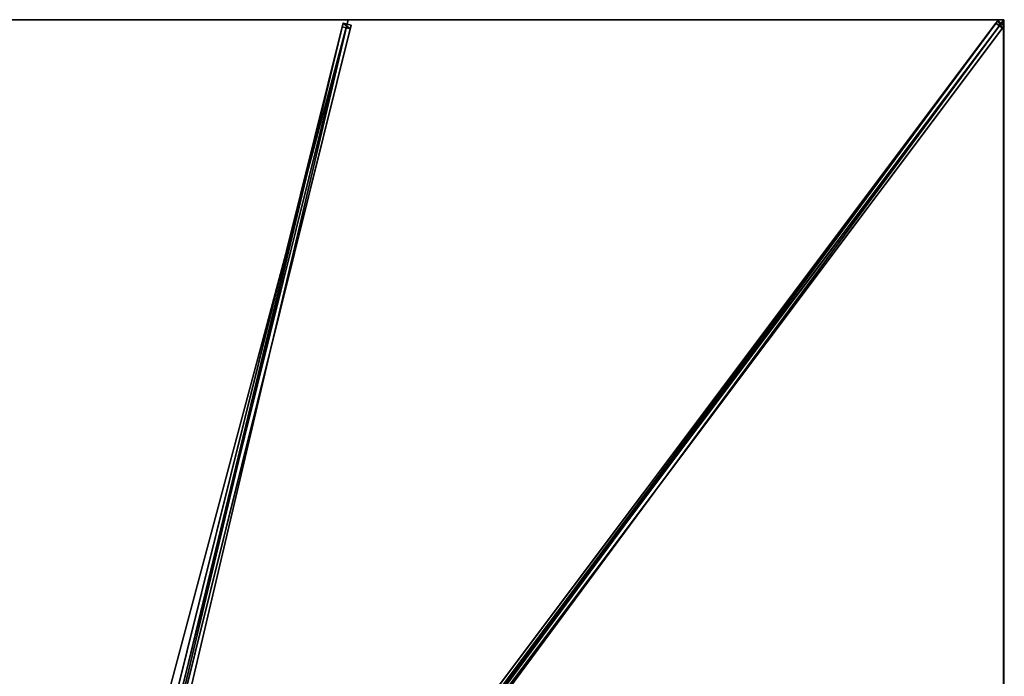
# Model space of a CAD drawing. Units: centimetres. Extents: x -300 to 300, y -400 to 400.
# Drawn here: x 0 to 300, y 200 to 400 of the extents above; entities that cross this region are included whole.
import ezdxf

# ---------------------------------------------------------------- set-up
doc = ezdxf.new("R2010")
doc.units = ezdxf.units.CM
doc.layers.get('0').update_dxf_attribs({"color": 144})

# ---------------------------------------------------------------- blocks, each defined once
blk = doc.blocks.new('Streben. May Parasols_ www.may-online.com')
for p, q in [((4.63, 16.09, 335.6), (100, 400, 242)), ((6.98, 11.39, 336.53), (298.19, 399.67, 241.86)), ((270.55, 360.74, 251.57), (300, 400, 242)), ((279.39, 372.52, 248.7), (300, 400, 242)), ((298.19, 399.67, 241.86), (297.61, 398.9, 236.95)), ((300.19, 398.17, 241.86), (298.19, 399.67, 241.86)), ((3.09, 15.08, 335.51), (98.46, 398.98, 241.91)), ((5.52, 14.47, 335.51), (100.89, 398.38, 241.91)), ((8.98, 9.89, 336.53), (300.19, 398.17, 241.86)), ((33.55, 137.68, 300.48), (98.18, 397.87, 237.04)), ((35.97, 137.07, 300.48), (100.61, 397.26, 237.04)), ((81.96, 111.36, 307.06), (297.61, 398.9, 236.95)), ((83.96, 109.86, 307.06), (299.61, 397.4, 236.95)), ((98.46, 398.98, 241.91), (98.18, 397.87, 237.04)), ((98.18, 397.87, 237.04), (100.61, 397.26, 237.04)), ((100.89, 398.38, 241.91), (98.46, 398.98, 241.91)), ((100.61, 397.26, 237.04), (100.89, 398.38, 241.91)), ((297.61, 398.9, 236.95), (299.61, 397.4, 236.95)), ((299.61, 397.4, 236.95), (300.19, 398.17, 241.86)), ((270.55, 360.74, 251.57), (279.39, 372.52, 248.7)), ((8.79, 11.72, 336.67), (270.55, 360.74, 251.57))]:
    blk.add_line(p, q)
mesh = blk.add_polyface()
corners = [(6.98, 11.39, 336.53), (81.96, 111.36, 307.06), (6.4, 10.62, 331.62), (298.19, 399.67, 241.86), (297.61, 398.9, 236.95)]
mesh.append_faces([[corners[k] for k in face] for face in [(0, 1, 2), (1, 3, 4)]], dxfattribs={"vtx0": -1})
mesh.append_faces([[corners[k] for k in face] for face in [(1, 0, 3)]], dxfattribs={"vtx0": -1, "vtx2": -1})
mesh = blk.add_polyface()
corners = [(8.98, 9.89, 336.53), (298.19, 399.67, 241.86), (6.98, 11.39, 336.53), (300.19, 398.17, 241.86)]
mesh.append_faces([[corners[k] for k in face] for face in [(0, 1, 2), (1, 0, 3)]], dxfattribs={"vtx0": -1})
mesh = blk.add_polyface()
corners = [(298.19, 399.67, 241.86), (299.61, 397.4, 236.95), (297.61, 398.9, 236.95), (300.19, 398.17, 241.86)]
mesh.append_faces([[corners[k] for k in face] for face in [(0, 1, 2), (1, 0, 3)]], dxfattribs={"vtx0": -1})
mesh = blk.add_polyface()
corners = [(3.09, 15.08, 335.51), (33.55, 137.68, 300.48), (2.81, 13.96, 330.65), (98.46, 398.98, 241.91), (98.18, 397.87, 237.04)]
mesh.append_faces([[corners[k] for k in face] for face in [(0, 1, 2), (1, 3, 4)]], dxfattribs={"vtx0": -1})
mesh.append_faces([[corners[k] for k in face] for face in [(1, 0, 3)]], dxfattribs={"vtx0": -1, "vtx2": -1})
mesh = blk.add_polyface()
corners = [(5.52, 14.47, 335.51), (98.46, 398.98, 241.91), (3.09, 15.08, 335.51), (100.89, 398.38, 241.91)]
mesh.append_faces([[corners[k] for k in face] for face in [(0, 1, 2), (1, 0, 3)]], dxfattribs={"vtx0": -1})
mesh = blk.add_polyface()
corners = [(35.97, 137.07, 300.48), (5.52, 14.47, 335.51), (5.24, 13.36, 330.65), (100.89, 398.38, 241.91), (100.61, 397.26, 237.04)]
mesh.append_faces([[corners[k] for k in face] for face in [(0, 1, 2), (3, 0, 4)]], dxfattribs={"vtx0": -1})
mesh.append_faces([[corners[k] for k in face] for face in [(1, 0, 3)]], dxfattribs={"vtx0": -1, "vtx1": -1})
mesh = blk.add_polyface()
corners = [(83.96, 109.86, 307.06), (8.98, 9.89, 336.53), (8.4, 9.12, 331.62), (300.19, 398.17, 241.86), (299.61, 397.4, 236.95)]
mesh.append_faces([[corners[k] for k in face] for face in [(0, 1, 2), (3, 0, 4)]], dxfattribs={"vtx0": -1})
mesh.append_faces([[corners[k] for k in face] for face in [(1, 0, 3)]], dxfattribs={"vtx0": -1, "vtx1": -1})
mesh = blk.add_polyface()
corners = [(98.18, 397.87, 237.04), (35.97, 137.07, 300.48), (33.55, 137.68, 300.48), (100.61, 397.26, 237.04)]
mesh.append_faces([[corners[k] for k in face] for face in [(0, 1, 2), (1, 0, 3)]], dxfattribs={"vtx0": -1})
mesh = blk.add_polyface()
corners = [(297.61, 398.9, 236.95), (82.96, 110.61, 307.06), (81.96, 111.36, 307.06), (83.96, 109.86, 307.06), (299.61, 397.4, 236.95)]
mesh.append_faces([[corners[k] for k in face] for face in [(0, 1, 2), (3, 0, 4)]], dxfattribs={"vtx0": -1})
mesh.append_faces([[corners[k] for k in face] for face in [(1, 0, 3)]], dxfattribs={"vtx0": -1, "vtx1": -1})
mesh = blk.add_polyface()
corners = [(98.46, 398.98, 241.91), (100.61, 397.26, 237.04), (98.18, 397.87, 237.04), (100.89, 398.38, 241.91)]
mesh.append_faces([[corners[k] for k in face] for face in [(0, 1, 2), (1, 0, 3)]], dxfattribs={"vtx0": -1})
blk = doc.blocks.new('Membrane. May Parasols_ www.may-online.com')
for p, q in [((-100, 400, 242), (100, 400, 242)), ((-100, 400, 241.99), (100, 400, 241.99)), ((100, 400, 242), (3.52, 11.6, 336.7)), ((100, 400, 241.99), (3.52, 11.6, 336.69)), ((300, 400, 242), (8.7, 11.6, 336.7)), ((300, 400, 241.99), (8.7, 11.6, 336.69)), ((300, 399.99, 241.99), (8.7, 11.6, 336.69)), ((100, 400, 242), (300, 400, 242)), ((100, 400, 241.99), (300, 400, 241.99)), ((100, 400, 242), (100, 400, 241.99)), ((300, 400, 242), (300, 133.33, 242)), ((300, 400, 241.99), (300, 400, 241.99)), ((300, 400, 241.99), (300, 399.99, 241.99)), ((300, 400, 242), (300, 400, 241.99)), ((300, 400, 241.99), (300, 399.99, 241.99)), ((300, 400, 242), (300, 400, 241.99)), ((300, 400, 241.99), (300, 400, 241.99)), ((300, 399.99, 241.99), (300, 133.33, 241.99))]:
    blk.add_line(p, q)
mesh = blk.add_polyface()
corners = [(-3.52, 11.6, 336.7), (100, 400, 242), (-100, 400, 242), (3.52, 11.6, 336.7)]
mesh.append_faces([[corners[k] for k in face] for face in [(0, 1, 2), (1, 0, 3)]], dxfattribs={"vtx0": -1})
mesh = blk.add_polyface()
corners = [(100, 400, 241.99), (-3.52, 11.6, 336.69), (-100, 400, 241.99), (3.52, 11.6, 336.69)]
mesh.append_faces([[corners[k] for k in face] for face in [(0, 1, 2), (1, 0, 3)]], dxfattribs={"vtx0": -1})
mesh = blk.add_polyface()
corners = [(-100, 400, 242), (100, 400, 241.99), (-100, 400, 241.99), (100, 400, 242)]
mesh.append_faces([[corners[k] for k in face] for face in [(0, 1, 2), (1, 0, 3)]], dxfattribs={"vtx0": -1})
mesh = blk.add_polyface()
corners = [(8.7, 11.6, 336.7), (100, 400, 242), (3.52, 11.6, 336.7), (300, 400, 242)]
mesh.append_faces([[corners[k] for k in face] for face in [(0, 1, 2), (1, 0, 3)]], dxfattribs={"vtx0": -1})
mesh = blk.add_polyface()
corners = [(100, 400, 241.99), (3.52, 11.6, 336.7), (3.52, 11.6, 336.69), (100, 400, 242)]
mesh.append_faces([[corners[k] for k in face] for face in [(0, 1, 2), (1, 0, 3)]], dxfattribs={"vtx0": -1})
mesh = blk.add_polyface()
corners = [(100, 400, 241.99), (8.7, 11.6, 336.69), (3.52, 11.6, 336.69), (300, 400, 241.99)]
mesh.append_faces([[corners[k] for k in face] for face in [(0, 1, 2), (1, 0, 3)]], dxfattribs={"vtx0": -1})
mesh = blk.add_polyface()
corners = [(300, 133.33, 242), (8.7, 11.6, 336.7), (8.7, 5.89, 336.7), (300, 400, 242)]
mesh.append_faces([[corners[k] for k in face] for face in [(0, 1, 2), (1, 0, 3)]], dxfattribs={"vtx0": -1})
mesh = blk.add_polyface()
corners = [(300, 400, 241.99), (8.7, 5.89, 336.69), (8.7, 11.6, 336.69), (300, 133.33, 241.99), (300, 400, 241.99), (300, 399.99, 241.99)]
mesh.append_faces([[corners[k] for k in face] for face in [(0, 1, 2), (3, 4, 5)]], dxfattribs={"vtx0": -1})
mesh.append_faces([[corners[k] for k in face] for face in [(1, 0, 3)]], dxfattribs={"vtx0": -1, "vtx1": -1})
mesh.append_faces([[corners[k] for k in face] for face in [(3, 0, 4)]], dxfattribs={"vtx0": -1, "vtx2": -1})
mesh = blk.add_polyface()
corners = [(300, 400, 242), (8.7, 11.6, 336.69), (8.7, 11.6, 336.7), (300, 400, 241.99), (300, 400, 241.99)]
mesh.append_faces([[corners[k] for k in face] for face in [(0, 1, 2), (3, 0, 4)]], dxfattribs={"vtx0": -1})
mesh.append_faces([[corners[k] for k in face] for face in [(1, 0, 3)]], dxfattribs={"vtx0": -1, "vtx1": -1})
mesh = blk.add_polyface()
corners = [(300, 399.99, 241.99), (8.7, 11.6, 336.7), (8.7, 11.6, 336.69), (300, 400, 242), (300, 400, 241.99)]
mesh.append_faces([[corners[k] for k in face] for face in [(0, 1, 2), (3, 0, 4)]], dxfattribs={"vtx0": -1})
mesh.append_faces([[corners[k] for k in face] for face in [(1, 0, 3)]], dxfattribs={"vtx0": -1, "vtx1": -1})
mesh = blk.add_polyface()
corners = [(300, 400, 241.99), (8.7, 11.6, 336.69), (8.7, 11.6, 336.69), (300, 399.99, 241.99), (300, 400, 241.99)]
mesh.append_faces([[corners[k] for k in face] for face in [(0, 1, 2), (3, 0, 4)]], dxfattribs={"vtx0": -1})
mesh.append_faces([[corners[k] for k in face] for face in [(1, 0, 3)]], dxfattribs={"vtx0": -1, "vtx1": -1})
mesh = blk.add_polyface()
corners = [(100, 400, 242), (300, 400, 241.99), (100, 400, 241.99), (300, 400, 242), (300, 400, 241.99)]
mesh.append_faces([[corners[k] for k in face] for face in [(0, 1, 2), (1, 3, 4)]], dxfattribs={"vtx0": -1})
mesh.append_faces([[corners[k] for k in face] for face in [(3, 1, 0)]], dxfattribs={"vtx0": -1, "vtx1": -1})
mesh = blk.add_polyface()
corners = [(300, 399.99, 241.99), (300, 133.33, 242), (300, 133.33, 241.99), (300, 400, 242), (300, 400, 241.99)]
mesh.append_faces([[corners[k] for k in face] for face in [(0, 1, 2), (3, 0, 4)]], dxfattribs={"vtx0": -1})
mesh.append_faces([[corners[k] for k in face] for face in [(1, 0, 3)]], dxfattribs={"vtx0": -1, "vtx1": -1})
blk = doc.blocks.new('Gruppe31#1')
for p, q in [((299.99, 400, 242), (299.99, 133.33, 242)), ((299.99, 400, 242), (299.99, 400, 232.6)), ((300, 400, 242), (299.99, 400, 242)), ((300, 400, 232.6), (299.99, 400, 232.6)), ((300, 400, 242), (300, 133.33, 242)), ((300, 400, 242), (300, 400, 232.6)), ((300, 399.04, 232.41), (299.99, 399.04, 232.41)), ((300, 398.23, 231.87), (299.99, 398.23, 231.87)), ((300, 397.69, 231.06), (299.99, 397.69, 231.06)), ((299.99, 397.5, 230.1), (299.99, 397.5, 219)), ((300, 397.5, 219), (299.99, 397.5, 219)), ((300, 397.5, 230.1), (299.99, 397.5, 230.1)), ((300, 397.12, 217.09), (299.99, 397.12, 217.09)), ((300, 397.5, 230.1), (300, 397.5, 219)), ((300, 396.04, 215.46), (299.99, 396.04, 215.46)), ((300, 394.41, 214.38), (299.99, 394.41, 214.38)), ((299.99, 392.5, 214), (299.99, 140.83, 214)), ((300, 392.5, 214), (299.99, 392.5, 214)), ((300, 392.5, 214), (300, 140.83, 214))]:
    blk.add_line(p, q)
at = {"extrusion": (1, 0, 0)}
for centre in [(400, 230.1, 299.99), (400, 230.1, 300)]:
    blk.add_arc(centre, 2.5, 90, 180, dxfattribs=at)
at = {"extrusion": (-1, 0, 0)}
for centre in [(-392.5, 219, -299.99), (-392.5, 219, -300)]:
    blk.add_arc(centre, 5, 180, 270, dxfattribs=at)
mesh = blk.add_polyface()
corners = [(299.99, 400, 242), (299.99, 133.33, 232.6), (299.99, 133.33, 242), (299.99, 134.29, 232.41), (299.99, 135.1, 231.87), (299.99, 135.64, 231.06), (299.99, 135.83, 230.1), (299.99, 135.83, 219), (299.99, 136.21, 217.09), (299.99, 137.3, 215.46), (299.99, 138.92, 214.38), (299.99, 140.83, 214), (299.99, 392.5, 214), (299.99, 397.69, 231.06), (299.99, 397.5, 230.1), (299.99, 394.41, 214.38), (299.99, 396.04, 215.46), (299.99, 397.12, 217.09), (299.99, 398.23, 231.87), (299.99, 399.04, 232.41), (299.99, 400, 232.6), (299.99, 397.5, 219)]
mesh.append_faces([[corners[k] for k in face] for face in [(0, 1, 2), (19, 0, 20)]], dxfattribs={"vtx0": -1})
mesh.append_faces([[corners[k] for k in face] for face in [(1, 0, 3), (3, 0, 4), (4, 0, 5), (5, 0, 6), (6, 0, 7), (7, 0, 8), (8, 0, 9), (9, 0, 10), (10, 0, 11), (11, 0, 12), (12, 14, 15), (15, 14, 16), (16, 14, 17), (13, 0, 18), (18, 0, 19)]], dxfattribs={"vtx0": -1, "vtx1": -1})
mesh.append_faces([[corners[k] for k in face] for face in [(12, 0, 13)]], dxfattribs={"vtx0": -1, "vtx1": -1, "vtx2": -1})
mesh.append_faces([[corners[k] for k in face] for face in [(12, 13, 14)]], dxfattribs={"vtx0": -1, "vtx2": -1})
mesh.append_faces([[corners[k] for k in face] for face in [(21, 17, 14)]], dxfattribs={"vtx1": -1})
mesh = blk.add_polyface()
corners = [(300, 133.33, 242), (299.99, 400, 242), (299.99, 133.33, 242), (300, 400, 242)]
mesh.append_faces([[corners[k] for k in face] for face in [(0, 1, 2), (1, 0, 3)]], dxfattribs={"vtx0": -1})
mesh = blk.add_polyface()
corners = [(300, 400, 232.6), (299.99, 399.04, 232.41), (299.99, 400, 232.6), (300, 399.04, 232.41)]
mesh.append_faces([[corners[k] for k in face] for face in [(0, 1, 2), (1, 0, 3)]], dxfattribs={"vtx0": -1})
mesh = blk.add_polyface()
corners = [(299.99, 400, 242), (300, 400, 232.6), (299.99, 400, 232.6), (300, 400, 242)]
mesh.append_faces([[corners[k] for k in face] for face in [(0, 1, 2), (1, 0, 3)]], dxfattribs={"vtx0": -1})
mesh = blk.add_polyface()
corners = [(300, 136.21, 217.09), (300, 135.83, 230.1), (300, 135.83, 219), (300, 134.29, 232.41), (300, 133.33, 242), (300, 133.33, 232.6), (300, 400, 242), (300, 135.1, 231.87), (300, 135.64, 231.06), (300, 137.3, 215.46), (300, 138.92, 214.38), (300, 140.83, 214), (300, 392.5, 214), (300, 397.69, 231.06), (300, 397.5, 230.1), (300, 394.41, 214.38), (300, 396.04, 215.46), (300, 397.12, 217.09), (300, 397.5, 219), (300, 398.23, 231.87), (300, 399.04, 232.41), (300, 400, 232.6)]
mesh.append_faces([[corners[k] for k in face] for face in [(0, 1, 2), (3, 4, 5), (14, 17, 18), (6, 20, 21)]], dxfattribs={"vtx0": -1})
mesh.append_faces([[corners[k] for k in face] for face in [(4, 3, 6), (13, 12, 14)]], dxfattribs={"vtx0": -1, "vtx1": -1})
mesh.append_faces([[corners[k] for k in face] for face in [(6, 1, 0), (6, 12, 13)]], dxfattribs={"vtx0": -1, "vtx1": -1, "vtx2": -1})
mesh.append_faces([[corners[k] for k in face] for face in [(6, 3, 7), (6, 7, 8), (6, 8, 1), (6, 0, 9), (6, 9, 10), (6, 10, 11), (6, 11, 12), (14, 12, 15), (14, 15, 16), (14, 16, 17), (6, 13, 19), (6, 19, 20)]], dxfattribs={"vtx0": -1, "vtx2": -1})
mesh = blk.add_polyface()
corners = [(300, 399.04, 232.41), (299.99, 398.23, 231.87), (299.99, 399.04, 232.41), (300, 398.23, 231.87)]
mesh.append_faces([[corners[k] for k in face] for face in [(0, 1, 2), (1, 0, 3)]], dxfattribs={"vtx0": -1})
mesh = blk.add_polyface()
corners = [(299.99, 398.23, 231.87), (300, 397.69, 231.06), (299.99, 397.69, 231.06), (300, 398.23, 231.87)]
mesh.append_faces([[corners[k] for k in face] for face in [(0, 1, 2), (1, 0, 3)]], dxfattribs={"vtx0": -1})
mesh = blk.add_polyface()
corners = [(299.99, 397.69, 231.06), (300, 397.5, 230.1), (299.99, 397.5, 230.1), (300, 397.69, 231.06)]
mesh.append_faces([[corners[k] for k in face] for face in [(0, 1, 2), (1, 0, 3)]], dxfattribs={"vtx0": -1})
mesh = blk.add_polyface()
corners = [(299.99, 397.5, 219), (300, 397.12, 217.09), (299.99, 397.12, 217.09), (300, 397.5, 219)]
mesh.append_faces([[corners[k] for k in face] for face in [(0, 1, 2), (1, 0, 3)]], dxfattribs={"vtx0": -1})
mesh = blk.add_polyface()
corners = [(299.99, 397.5, 230.1), (300, 397.5, 219), (299.99, 397.5, 219), (300, 397.5, 230.1)]
mesh.append_faces([[corners[k] for k in face] for face in [(0, 1, 2), (1, 0, 3)]], dxfattribs={"vtx0": -1})
mesh = blk.add_polyface()
corners = [(299.99, 397.12, 217.09), (300, 396.04, 215.46), (299.99, 396.04, 215.46), (300, 397.12, 217.09)]
mesh.append_faces([[corners[k] for k in face] for face in [(0, 1, 2), (1, 0, 3)]], dxfattribs={"vtx0": -1})
mesh = blk.add_polyface()
corners = [(300, 396.04, 215.46), (299.99, 394.41, 214.38), (299.99, 396.04, 215.46), (300, 394.41, 214.38)]
mesh.append_faces([[corners[k] for k in face] for face in [(0, 1, 2), (1, 0, 3)]], dxfattribs={"vtx0": -1})
mesh = blk.add_polyface()
corners = [(300, 394.41, 214.38), (299.99, 392.5, 214), (299.99, 394.41, 214.38), (300, 392.5, 214)]
mesh.append_faces([[corners[k] for k in face] for face in [(0, 1, 2), (1, 0, 3)]], dxfattribs={"vtx0": -1})
mesh = blk.add_polyface()
corners = [(300, 392.5, 214), (299.99, 140.83, 214), (299.99, 392.5, 214), (300, 140.83, 214)]
mesh.append_faces([[corners[k] for k in face] for face in [(0, 1, 2), (1, 0, 3)]], dxfattribs={"vtx0": -1})
blk = doc.blocks.new('Gruppe41#1')
for p, q in [((100, 400.01, 242), (-100, 400.01, 242)), ((-100, 400.01, 242), (-100, 400.01, 232.6)), ((-100, 400, 242), (-100, 400.01, 242)), ((-100, 400, 232.6), (-100, 400.01, 232.6)), ((100, 400, 242), (-100, 400, 242)), ((-100, 400, 242), (-100, 400, 232.6)), ((-99.04, 400, 232.41), (-99.04, 400.01, 232.41)), ((-98.23, 400, 231.87), (-98.23, 400.01, 231.87)), ((-97.69, 400, 231.06), (-97.69, 400.01, 231.06)), ((-97.5, 400.01, 230.1), (-97.5, 400.01, 219)), ((-97.5, 400, 230.1), (-97.5, 400.01, 230.1)), ((-97.5, 400, 219), (-97.5, 400.01, 219)), ((-97.5, 400, 230.1), (-97.5, 400, 219)), ((-97.12, 400, 217.09), (-97.12, 400.01, 217.09)), ((-96.04, 400, 215.46), (-96.04, 400.01, 215.46)), ((-94.41, 400, 214.38), (-94.41, 400.01, 214.38)), ((92.5, 400.01, 214), (-92.5, 400.01, 214)), ((-92.5, 400, 214), (-92.5, 400.01, 214)), ((92.5, 400, 214), (-92.5, 400, 214)), ((92.5, 400, 214), (92.5, 400.01, 214)), ((94.41, 400, 214.38), (94.41, 400.01, 214.38)), ((96.04, 400, 215.46), (96.04, 400.01, 215.46)), ((97.12, 400, 217.09), (97.12, 400.01, 217.09)), ((97.5, 400.01, 230.1), (97.5, 400.01, 219)), ((97.5, 400, 219), (97.5, 400.01, 219)), ((97.5, 400, 230.1), (97.5, 400.01, 230.1)), ((97.5, 400, 230.1), (97.5, 400, 219)), ((97.69, 400, 231.06), (97.69, 400.01, 231.06)), ((98.23, 400, 231.87), (98.23, 400.01, 231.87)), ((99.04, 400, 232.41), (99.04, 400.01, 232.41)), ((100, 400.01, 242), (100, 400.01, 232.6)), ((100, 400, 242), (100, 400.01, 242)), ((100, 400, 232.6), (100, 400.01, 232.6)), ((100, 400, 242), (100, 400, 232.6))]:
    blk.add_line(p, q)
at = {"extrusion": (0, 1, 0)}
for centre, radius, start, end in [((100, 230.1, 400.01), 2.5, 90, 180), ((100, 230.1, 400), 2.5, 90, 180), ((-92.5, 219, 400.01), 5, 180, 270), ((-92.5, 219, 400), 5, 180, 270)]:
    blk.add_arc(centre, radius, start, end, dxfattribs=at)
at = {"extrusion": (0, -1, 0)}
for centre, radius, start, end in [((-92.5, 219, -400.01), 5, 180, 270), ((-92.5, 219, -400), 5, 180, 270), ((100, 230.1, -400.01), 2.5, 90, 180), ((100, 230.1, -400), 2.5, 90, 180)]:
    blk.add_arc(centre, radius, start, end, dxfattribs=at)
mesh = blk.add_polyface()
corners = [(-94.41, 400.01, 214.38), (92.5, 400.01, 214), (-92.5, 400.01, 214), (94.41, 400.01, 214.38), (-96.04, 400.01, 215.46), (96.04, 400.01, 215.46), (-97.12, 400.01, 217.09), (97.12, 400.01, 217.09), (-97.5, 400.01, 219), (97.5, 400.01, 219), (-97.5, 400.01, 230.1), (97.5, 400.01, 230.1), (-97.69, 400.01, 231.06), (97.69, 400.01, 231.06), (-98.23, 400.01, 231.87), (98.23, 400.01, 231.87), (-99.04, 400.01, 232.41), (99.04, 400.01, 232.41), (-100, 400.01, 232.6), (100, 400.01, 232.6), (-100, 400.01, 242), (100, 400.01, 242)]
mesh.append_faces([[corners[k] for k in face] for face in [(0, 1, 2), (19, 20, 21)]], dxfattribs={"vtx0": -1})
mesh.append_faces([[corners[k] for k in face] for face in [(1, 0, 3), (3, 4, 5), (5, 6, 7), (7, 8, 9), (9, 10, 11), (11, 12, 13), (13, 14, 15), (15, 16, 17), (17, 18, 19)]], dxfattribs={"vtx0": -1, "vtx1": -1})
mesh.append_faces([[corners[k] for k in face] for face in [(3, 0, 4), (5, 4, 6), (7, 6, 8), (9, 8, 10), (11, 10, 12), (13, 12, 14), (15, 14, 16), (17, 16, 18), (19, 18, 20)]], dxfattribs={"vtx0": -1, "vtx2": -1})
mesh = blk.add_polyface()
corners = [(100, 400, 242), (-100, 400.01, 242), (-100, 400, 242), (100, 400.01, 242)]
mesh.append_faces([[corners[k] for k in face] for face in [(0, 1, 2), (1, 0, 3)]], dxfattribs={"vtx0": -1})
mesh = blk.add_polyface()
corners = [(-100, 400.01, 242), (-100, 400, 232.6), (-100, 400, 242), (-100, 400.01, 232.6)]
mesh.append_faces([[corners[k] for k in face] for face in [(0, 1, 2), (1, 0, 3)]], dxfattribs={"vtx0": -1})
mesh = blk.add_polyface()
corners = [(-99.04, 400.01, 232.41), (-100, 400, 232.6), (-100, 400.01, 232.6), (-99.04, 400, 232.41)]
mesh.append_faces([[corners[k] for k in face] for face in [(0, 1, 2), (1, 0, 3)]], dxfattribs={"vtx0": -1})
mesh = blk.add_polyface()
corners = [(94.41, 400, 214.38), (-92.5, 400, 214), (92.5, 400, 214), (-94.41, 400, 214.38), (96.04, 400, 215.46), (-96.04, 400, 215.46), (97.12, 400, 217.09), (-97.12, 400, 217.09), (97.5, 400, 219), (-97.5, 400, 219), (97.5, 400, 230.1), (-97.5, 400, 230.1), (97.69, 400, 231.06), (-97.69, 400, 231.06), (98.23, 400, 231.87), (-98.23, 400, 231.87), (99.04, 400, 232.41), (-99.04, 400, 232.41), (100, 400, 232.6), (-100, 400, 232.6), (100, 400, 242), (-100, 400, 242)]
mesh.append_faces([[corners[k] for k in face] for face in [(0, 1, 2), (19, 20, 21)]], dxfattribs={"vtx0": -1})
mesh.append_faces([[corners[k] for k in face] for face in [(1, 0, 3), (3, 4, 5), (5, 6, 7), (7, 8, 9), (9, 10, 11), (11, 12, 13), (13, 14, 15), (15, 16, 17), (17, 18, 19)]], dxfattribs={"vtx0": -1, "vtx1": -1})
mesh.append_faces([[corners[k] for k in face] for face in [(3, 0, 4), (5, 4, 6), (7, 6, 8), (9, 8, 10), (11, 10, 12), (13, 12, 14), (15, 14, 16), (17, 16, 18), (19, 18, 20)]], dxfattribs={"vtx0": -1, "vtx2": -1})
mesh = blk.add_polyface()
corners = [(-98.23, 400.01, 231.87), (-99.04, 400, 232.41), (-99.04, 400.01, 232.41), (-98.23, 400, 231.87)]
mesh.append_faces([[corners[k] for k in face] for face in [(0, 1, 2), (1, 0, 3)]], dxfattribs={"vtx0": -1})
mesh = blk.add_polyface()
corners = [(-98.23, 400.01, 231.87), (-97.69, 400, 231.06), (-98.23, 400, 231.87), (-97.69, 400.01, 231.06)]
mesh.append_faces([[corners[k] for k in face] for face in [(0, 1, 2), (1, 0, 3)]], dxfattribs={"vtx0": -1})
mesh = blk.add_polyface()
corners = [(-97.69, 400.01, 231.06), (-97.5, 400, 230.1), (-97.69, 400, 231.06), (-97.5, 400.01, 230.1)]
mesh.append_faces([[corners[k] for k in face] for face in [(0, 1, 2), (1, 0, 3)]], dxfattribs={"vtx0": -1})
mesh = blk.add_polyface()
corners = [(-97.5, 400.01, 230.1), (-97.5, 400, 219), (-97.5, 400, 230.1), (-97.5, 400.01, 219)]
mesh.append_faces([[corners[k] for k in face] for face in [(0, 1, 2), (1, 0, 3)]], dxfattribs={"vtx0": -1})
mesh = blk.add_polyface()
corners = [(-97.5, 400.01, 219), (-97.12, 400, 217.09), (-97.5, 400, 219), (-97.12, 400.01, 217.09)]
mesh.append_faces([[corners[k] for k in face] for face in [(0, 1, 2), (1, 0, 3)]], dxfattribs={"vtx0": -1})
mesh = blk.add_polyface()
corners = [(-97.12, 400.01, 217.09), (-96.04, 400, 215.46), (-97.12, 400, 217.09), (-96.04, 400.01, 215.46)]
mesh.append_faces([[corners[k] for k in face] for face in [(0, 1, 2), (1, 0, 3)]], dxfattribs={"vtx0": -1})
mesh = blk.add_polyface()
corners = [(-94.41, 400.01, 214.38), (-96.04, 400, 215.46), (-96.04, 400.01, 215.46), (-94.41, 400, 214.38)]
mesh.append_faces([[corners[k] for k in face] for face in [(0, 1, 2), (1, 0, 3)]], dxfattribs={"vtx0": -1})
mesh = blk.add_polyface()
corners = [(-92.5, 400.01, 214), (-94.41, 400, 214.38), (-94.41, 400.01, 214.38), (-92.5, 400, 214)]
mesh.append_faces([[corners[k] for k in face] for face in [(0, 1, 2), (1, 0, 3)]], dxfattribs={"vtx0": -1})
mesh = blk.add_polyface()
corners = [(92.5, 400.01, 214), (-92.5, 400, 214), (-92.5, 400.01, 214), (92.5, 400, 214)]
mesh.append_faces([[corners[k] for k in face] for face in [(0, 1, 2), (1, 0, 3)]], dxfattribs={"vtx0": -1})
mesh = blk.add_polyface()
corners = [(94.41, 400.01, 214.38), (92.5, 400, 214), (92.5, 400.01, 214), (94.41, 400, 214.38)]
mesh.append_faces([[corners[k] for k in face] for face in [(0, 1, 2), (1, 0, 3)]], dxfattribs={"vtx0": -1})
mesh = blk.add_polyface()
corners = [(96.04, 400.01, 215.46), (94.41, 400, 214.38), (94.41, 400.01, 214.38), (96.04, 400, 215.46)]
mesh.append_faces([[corners[k] for k in face] for face in [(0, 1, 2), (1, 0, 3)]], dxfattribs={"vtx0": -1})
mesh = blk.add_polyface()
corners = [(96.04, 400.01, 215.46), (97.12, 400, 217.09), (96.04, 400, 215.46), (97.12, 400.01, 217.09)]
mesh.append_faces([[corners[k] for k in face] for face in [(0, 1, 2), (1, 0, 3)]], dxfattribs={"vtx0": -1})
mesh = blk.add_polyface()
corners = [(97.12, 400.01, 217.09), (97.5, 400, 219), (97.12, 400, 217.09), (97.5, 400.01, 219)]
mesh.append_faces([[corners[k] for k in face] for face in [(0, 1, 2), (1, 0, 3)]], dxfattribs={"vtx0": -1})
mesh = blk.add_polyface()
corners = [(97.5, 400.01, 219), (97.5, 400, 230.1), (97.5, 400, 219), (97.5, 400.01, 230.1)]
mesh.append_faces([[corners[k] for k in face] for face in [(0, 1, 2), (1, 0, 3)]], dxfattribs={"vtx0": -1})
mesh = blk.add_polyface()
corners = [(97.5, 400.01, 230.1), (97.69, 400, 231.06), (97.5, 400, 230.1), (97.69, 400.01, 231.06)]
mesh.append_faces([[corners[k] for k in face] for face in [(0, 1, 2), (1, 0, 3)]], dxfattribs={"vtx0": -1})
mesh = blk.add_polyface()
corners = [(97.69, 400.01, 231.06), (98.23, 400, 231.87), (97.69, 400, 231.06), (98.23, 400.01, 231.87)]
mesh.append_faces([[corners[k] for k in face] for face in [(0, 1, 2), (1, 0, 3)]], dxfattribs={"vtx0": -1})
mesh = blk.add_polyface()
corners = [(99.04, 400.01, 232.41), (98.23, 400, 231.87), (98.23, 400.01, 231.87), (99.04, 400, 232.41)]
mesh.append_faces([[corners[k] for k in face] for face in [(0, 1, 2), (1, 0, 3)]], dxfattribs={"vtx0": -1})
mesh = blk.add_polyface()
corners = [(100, 400.01, 232.6), (99.04, 400, 232.41), (99.04, 400.01, 232.41), (100, 400, 232.6)]
mesh.append_faces([[corners[k] for k in face] for face in [(0, 1, 2), (1, 0, 3)]], dxfattribs={"vtx0": -1})
mesh = blk.add_polyface()
corners = [(100, 400.01, 232.6), (100, 400, 242), (100, 400, 232.6), (100, 400.01, 242)]
mesh.append_faces([[corners[k] for k in face] for face in [(0, 1, 2), (1, 0, 3)]], dxfattribs={"vtx0": -1})
blk = doc.blocks.new('Gruppe42#1')
for p, q in [((300, 400.01, 242), (100, 400.01, 242)), ((100, 400.01, 242), (100, 400.01, 232.6)), ((100, 400, 242), (100, 400.01, 242)), ((100, 400, 232.6), (100, 400.01, 232.6)), ((300, 400, 242), (100, 400, 242)), ((100, 400, 242), (100, 400, 232.6)), ((100.96, 400, 232.41), (100.96, 400.01, 232.41)), ((101.77, 400, 231.87), (101.77, 400.01, 231.87)), ((102.31, 400, 231.06), (102.31, 400.01, 231.06)), ((102.5, 400.01, 230.1), (102.5, 400.01, 219)), ((102.5, 400, 230.1), (102.5, 400.01, 230.1)), ((102.5, 400, 219), (102.5, 400.01, 219)), ((102.5, 400, 230.1), (102.5, 400, 219)), ((102.88, 400, 217.09), (102.88, 400.01, 217.09)), ((103.96, 400, 215.46), (103.96, 400.01, 215.46)), ((105.59, 400, 214.38), (105.59, 400.01, 214.38)), ((292.5, 400.01, 214), (107.5, 400.01, 214)), ((107.5, 400, 214), (107.5, 400.01, 214)), ((292.5, 400, 214), (107.5, 400, 214)), ((292.5, 400, 214), (292.5, 400.01, 214)), ((294.41, 400, 214.38), (294.41, 400.01, 214.38)), ((296.04, 400, 215.46), (296.04, 400.01, 215.46)), ((297.12, 400, 217.09), (297.12, 400.01, 217.09)), ((297.5, 400.01, 230.1), (297.5, 400.01, 219)), ((297.5, 400, 219), (297.5, 400.01, 219)), ((297.5, 400, 230.1), (297.5, 400.01, 230.1)), ((297.5, 400, 230.1), (297.5, 400, 219)), ((297.69, 400, 231.06), (297.69, 400.01, 231.06)), ((298.23, 400, 231.87), (298.23, 400.01, 231.87)), ((299.04, 400, 232.41), (299.04, 400.01, 232.41)), ((300, 400.01, 242), (300, 400.01, 232.6)), ((300, 400, 242), (300, 400.01, 242)), ((300, 400, 232.6), (300, 400.01, 232.6)), ((300, 400, 242), (300, 400, 232.6))]:
    blk.add_line(p, q)
at = {"extrusion": (0, 1, 0)}
for centre, radius, start, end in [((-100, 230.1, 400.01), 2.5, 90, 180), ((-100, 230.1, 400), 2.5, 90, 180), ((-292.5, 219, 400.01), 5, 180, 270), ((-292.5, 219, 400), 5, 180, 270)]:
    blk.add_arc(centre, radius, start, end, dxfattribs=at)
at = {"extrusion": (0, -1, 0)}
for centre, radius, start, end in [((107.5, 219, -400.01), 5, 180, 270), ((107.5, 219, -400), 5, 180, 270), ((300, 230.1, -400.01), 2.5, 90, 180), ((300, 230.1, -400), 2.5, 90, 180)]:
    blk.add_arc(centre, radius, start, end, dxfattribs=at)
mesh = blk.add_polyface()
corners = [(105.59, 400.01, 214.38), (292.5, 400.01, 214), (107.5, 400.01, 214), (294.41, 400.01, 214.38), (103.96, 400.01, 215.46), (296.04, 400.01, 215.46), (102.88, 400.01, 217.09), (297.12, 400.01, 217.09), (102.5, 400.01, 219), (297.5, 400.01, 219), (102.5, 400.01, 230.1), (297.5, 400.01, 230.1), (102.31, 400.01, 231.06), (297.69, 400.01, 231.06), (101.77, 400.01, 231.87), (298.23, 400.01, 231.87), (100.96, 400.01, 232.41), (299.04, 400.01, 232.41), (100, 400.01, 232.6), (300, 400.01, 232.6), (100, 400.01, 242), (300, 400.01, 242)]
mesh.append_faces([[corners[k] for k in face] for face in [(0, 1, 2), (19, 20, 21)]], dxfattribs={"vtx0": -1})
mesh.append_faces([[corners[k] for k in face] for face in [(1, 0, 3), (3, 4, 5), (5, 6, 7), (7, 8, 9), (9, 10, 11), (11, 12, 13), (13, 14, 15), (15, 16, 17), (17, 18, 19)]], dxfattribs={"vtx0": -1, "vtx1": -1})
mesh.append_faces([[corners[k] for k in face] for face in [(3, 0, 4), (5, 4, 6), (7, 6, 8), (9, 8, 10), (11, 10, 12), (13, 12, 14), (15, 14, 16), (17, 16, 18), (19, 18, 20)]], dxfattribs={"vtx0": -1, "vtx2": -1})
mesh = blk.add_polyface()
corners = [(300, 400, 242), (100, 400.01, 242), (100, 400, 242), (300, 400.01, 242)]
mesh.append_faces([[corners[k] for k in face] for face in [(0, 1, 2), (1, 0, 3)]], dxfattribs={"vtx0": -1})
mesh = blk.add_polyface()
corners = [(100, 400.01, 242), (100, 400, 232.6), (100, 400, 242), (100, 400.01, 232.6)]
mesh.append_faces([[corners[k] for k in face] for face in [(0, 1, 2), (1, 0, 3)]], dxfattribs={"vtx0": -1})
mesh = blk.add_polyface()
corners = [(100.96, 400.01, 232.41), (100, 400, 232.6), (100, 400.01, 232.6), (100.96, 400, 232.41)]
mesh.append_faces([[corners[k] for k in face] for face in [(0, 1, 2), (1, 0, 3)]], dxfattribs={"vtx0": -1})
mesh = blk.add_polyface()
corners = [(294.41, 400, 214.38), (107.5, 400, 214), (292.5, 400, 214), (105.59, 400, 214.38), (296.04, 400, 215.46), (103.96, 400, 215.46), (297.12, 400, 217.09), (102.88, 400, 217.09), (297.5, 400, 219), (102.5, 400, 219), (297.5, 400, 230.1), (102.5, 400, 230.1), (297.69, 400, 231.06), (102.31, 400, 231.06), (298.23, 400, 231.87), (101.77, 400, 231.87), (299.04, 400, 232.41), (100.96, 400, 232.41), (300, 400, 232.6), (100, 400, 232.6), (300, 400, 242), (100, 400, 242)]
mesh.append_faces([[corners[k] for k in face] for face in [(0, 1, 2), (19, 20, 21)]], dxfattribs={"vtx0": -1})
mesh.append_faces([[corners[k] for k in face] for face in [(1, 0, 3), (3, 4, 5), (5, 6, 7), (7, 8, 9), (9, 10, 11), (11, 12, 13), (13, 14, 15), (15, 16, 17), (17, 18, 19)]], dxfattribs={"vtx0": -1, "vtx1": -1})
mesh.append_faces([[corners[k] for k in face] for face in [(3, 0, 4), (5, 4, 6), (7, 6, 8), (9, 8, 10), (11, 10, 12), (13, 12, 14), (15, 14, 16), (17, 16, 18), (19, 18, 20)]], dxfattribs={"vtx0": -1, "vtx2": -1})
mesh = blk.add_polyface()
corners = [(101.77, 400.01, 231.87), (100.96, 400, 232.41), (100.96, 400.01, 232.41), (101.77, 400, 231.87)]
mesh.append_faces([[corners[k] for k in face] for face in [(0, 1, 2), (1, 0, 3)]], dxfattribs={"vtx0": -1})
mesh = blk.add_polyface()
corners = [(101.77, 400.01, 231.87), (102.31, 400, 231.06), (101.77, 400, 231.87), (102.31, 400.01, 231.06)]
mesh.append_faces([[corners[k] for k in face] for face in [(0, 1, 2), (1, 0, 3)]], dxfattribs={"vtx0": -1})
mesh = blk.add_polyface()
corners = [(102.31, 400.01, 231.06), (102.5, 400, 230.1), (102.31, 400, 231.06), (102.5, 400.01, 230.1)]
mesh.append_faces([[corners[k] for k in face] for face in [(0, 1, 2), (1, 0, 3)]], dxfattribs={"vtx0": -1})
mesh = blk.add_polyface()
corners = [(102.5, 400.01, 230.1), (102.5, 400, 219), (102.5, 400, 230.1), (102.5, 400.01, 219)]
mesh.append_faces([[corners[k] for k in face] for face in [(0, 1, 2), (1, 0, 3)]], dxfattribs={"vtx0": -1})
mesh = blk.add_polyface()
corners = [(102.5, 400.01, 219), (102.88, 400, 217.09), (102.5, 400, 219), (102.88, 400.01, 217.09)]
mesh.append_faces([[corners[k] for k in face] for face in [(0, 1, 2), (1, 0, 3)]], dxfattribs={"vtx0": -1})
mesh = blk.add_polyface()
corners = [(102.88, 400.01, 217.09), (103.96, 400, 215.46), (102.88, 400, 217.09), (103.96, 400.01, 215.46)]
mesh.append_faces([[corners[k] for k in face] for face in [(0, 1, 2), (1, 0, 3)]], dxfattribs={"vtx0": -1})
mesh = blk.add_polyface()
corners = [(105.59, 400.01, 214.38), (103.96, 400, 215.46), (103.96, 400.01, 215.46), (105.59, 400, 214.38)]
mesh.append_faces([[corners[k] for k in face] for face in [(0, 1, 2), (1, 0, 3)]], dxfattribs={"vtx0": -1})
mesh = blk.add_polyface()
corners = [(107.5, 400.01, 214), (105.59, 400, 214.38), (105.59, 400.01, 214.38), (107.5, 400, 214)]
mesh.append_faces([[corners[k] for k in face] for face in [(0, 1, 2), (1, 0, 3)]], dxfattribs={"vtx0": -1})
mesh = blk.add_polyface()
corners = [(292.5, 400.01, 214), (107.5, 400, 214), (107.5, 400.01, 214), (292.5, 400, 214)]
mesh.append_faces([[corners[k] for k in face] for face in [(0, 1, 2), (1, 0, 3)]], dxfattribs={"vtx0": -1})
mesh = blk.add_polyface()
corners = [(294.41, 400.01, 214.38), (292.5, 400, 214), (292.5, 400.01, 214), (294.41, 400, 214.38)]
mesh.append_faces([[corners[k] for k in face] for face in [(0, 1, 2), (1, 0, 3)]], dxfattribs={"vtx0": -1})
mesh = blk.add_polyface()
corners = [(296.04, 400.01, 215.46), (294.41, 400, 214.38), (294.41, 400.01, 214.38), (296.04, 400, 215.46)]
mesh.append_faces([[corners[k] for k in face] for face in [(0, 1, 2), (1, 0, 3)]], dxfattribs={"vtx0": -1})
mesh = blk.add_polyface()
corners = [(296.04, 400.01, 215.46), (297.12, 400, 217.09), (296.04, 400, 215.46), (297.12, 400.01, 217.09)]
mesh.append_faces([[corners[k] for k in face] for face in [(0, 1, 2), (1, 0, 3)]], dxfattribs={"vtx0": -1})
mesh = blk.add_polyface()
corners = [(297.12, 400.01, 217.09), (297.5, 400, 219), (297.12, 400, 217.09), (297.5, 400.01, 219)]
mesh.append_faces([[corners[k] for k in face] for face in [(0, 1, 2), (1, 0, 3)]], dxfattribs={"vtx0": -1})
mesh = blk.add_polyface()
corners = [(297.5, 400.01, 219), (297.5, 400, 230.1), (297.5, 400, 219), (297.5, 400.01, 230.1)]
mesh.append_faces([[corners[k] for k in face] for face in [(0, 1, 2), (1, 0, 3)]], dxfattribs={"vtx0": -1})
mesh = blk.add_polyface()
corners = [(297.5, 400.01, 230.1), (297.69, 400, 231.06), (297.5, 400, 230.1), (297.69, 400.01, 231.06)]
mesh.append_faces([[corners[k] for k in face] for face in [(0, 1, 2), (1, 0, 3)]], dxfattribs={"vtx0": -1})
mesh = blk.add_polyface()
corners = [(297.69, 400.01, 231.06), (298.23, 400, 231.87), (297.69, 400, 231.06), (298.23, 400.01, 231.87)]
mesh.append_faces([[corners[k] for k in face] for face in [(0, 1, 2), (1, 0, 3)]], dxfattribs={"vtx0": -1})
mesh = blk.add_polyface()
corners = [(299.04, 400.01, 232.41), (298.23, 400, 231.87), (298.23, 400.01, 231.87), (299.04, 400, 232.41)]
mesh.append_faces([[corners[k] for k in face] for face in [(0, 1, 2), (1, 0, 3)]], dxfattribs={"vtx0": -1})
mesh = blk.add_polyface()
corners = [(300, 400.01, 232.6), (299.04, 400, 232.41), (299.04, 400.01, 232.41), (300, 400, 232.6)]
mesh.append_faces([[corners[k] for k in face] for face in [(0, 1, 2), (1, 0, 3)]], dxfattribs={"vtx0": -1})
mesh = blk.add_polyface()
corners = [(300, 400.01, 232.6), (300, 400, 242), (300, 400, 232.6), (300, 400.01, 242)]
mesh.append_faces([[corners[k] for k in face] for face in [(0, 1, 2), (1, 0, 3)]], dxfattribs={"vtx0": -1})
blk = doc.blocks.new('Volant. May Parasols_ www.may-online.com')
for name in ['Gruppe41#1', 'Gruppe42#1', 'Gruppe31#1']:
    blk.add_blockref(name, (0, 0))
blk = doc.blocks.new('ALBATROS_rect_AG6080')
at = {"color": 7}
for name in ['Streben. May Parasols_ www.may-online.com', 'Volant. May Parasols_ www.may-online.com', 'Membrane. May Parasols_ www.may-online.com']:
    blk.add_blockref(name, (0, 0), dxfattribs=at)

msp = doc.modelspace()

# ---------------------------------------------------------------- block references
msp.add_blockref('ALBATROS_rect_AG6080', (0, 0))

doc.saveas('drawing.dxf')
